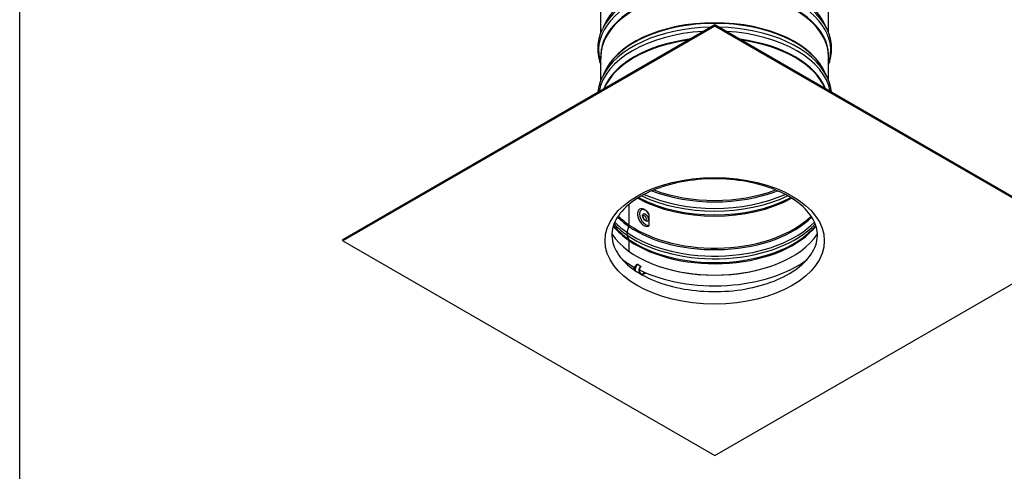
# Model space of a CAD drawing. Units: inches. Extents: x 0.5 to 67.5, y 1.5 to 42.5.
# Drawn here: x 1.5 to 18.4, y 22.6 to 30.3 of the extents above; entities that cross this region are included whole.
import ezdxf

# ---------------------------------------------------------------- set-up
doc = ezdxf.new("R2010")
doc.units = ezdxf.units.IN
doc.header["$LTSCALE"] = 4
doc.header["$MEASUREMENT"] = 0
for name, color, linetype in [('Border (ANSI)', 7, 'Continuous'), ('Visible (ANSI)', 7, 'Continuous'), ('Visible Narrow (ANSI)', 7, 'Continuous')]:
    doc.layers.add(name, color=color, linetype=linetype)

# ---------------------------------------------------------------- blocks, each defined once
blk = doc.blocks.new('Borders Default Border')
at = {"layer": 'Border (ANSI)', "flags": 128}
blk.add_lwpolyline([(0.38, 0.62), (0.38, 10.38), (16.62, 10.38), (16.62, 0.62), (0.38, 0.62)], dxfattribs=at)

msp = doc.modelspace()

# ---------------------------------------------------------------- linework, layer by layer
at = {"layer": 'Visible (ANSI)'}
for p, q in [((11.4654, 30.1224), (11.4654, 30.5344)), ((15.3554, 30.1224), (15.3554, 30.5344)), ((7.0464, 26.5854), (13.4104, 30.2596)), ((13.4104, 30.2351), (7.0464, 26.5609)), ((11.5312, 30.2686), (11.4924, 30.1864)), ((13.4104, 30.2596), (19.7743, 26.5854)), ((13.4104, 30.2351), (13.4104, 30.2596)), ((19.7743, 26.5609), (13.4104, 30.2351)), ((15.2896, 30.2686), (15.3283, 30.1864)), ((11.4654, 29.3059), (11.4654, 29.7179)), ((15.3554, 29.3059), (15.3554, 29.7179)), ((11.5312, 29.4521), (11.4924, 29.3699)), ((15.2896, 29.4521), (15.3283, 29.3699)), ((11.9461, 26.8317), (11.9461, 27.1846)), ((11.9483, 26.8303), (11.9483, 27.1864)), ((11.9115, 26.7041), (11.9423, 26.8072)), ((11.9136, 26.7026), (11.9444, 26.8057)), ((11.9423, 26.5857), (11.9115, 26.6592)), ((11.9444, 26.5843), (11.9136, 26.6577)), ((7.0464, 26.5609), (7.0464, 26.5854)), ((7.0464, 26.5609), (13.4104, 22.8866)), ((11.9461, 26.3795), (11.9461, 26.5649)), ((11.9483, 26.378), (11.9483, 26.5634)), ((13.4104, 22.8866), (19.7743, 26.5609))]:
    msp.add_line(p, q, dxfattribs=at)
for centre, major_axis, ratio, start_param, end_param in [((12.207, 26.9501), (-0.0813, 0.1511), 0.5567376, 0, 1.9352848), ((12.179, 26.935), (-0.0187, 0.0348), 0.5567376, 4.1582857, 5.2664923), ((11.8847, 26.8022), (0.0456, 0.0657), 0.6275789, 5.1923592, 5.5477942), ((11.8869, 26.8007), (0.0455, 0.0658), 0.6266664, 5.1913176, 5.5467526), ((13.4104, 27.0557), (1.875, 0), 0.5773503, 3.4978672, 5.9269108), ((11.9684, 26.709), (-0.045, -0.0649), 0.6275789, 5.1923592, 5.9032292), ((11.9705, 26.7075), (-0.0449, -0.065), 0.6266664, 5.1913176, 5.9021876), ((11.8847, 26.5353), (0.0456, 0.0657), 0.6275789, 5.5477942, 5.9032292), ((11.8869, 26.5338), (0.0455, 0.0658), 0.6266664, 5.5467526, 5.9021876), ((13.4104, 27.0712), (-1.8982, 0), 0.5773503, 1.05051, 2.0910827)]:
    msp.add_ellipse(centre, major_axis=major_axis, ratio=ratio, start_param=start_param, end_param=end_param, dxfattribs=at)
for points, knots in [([(11.4654, 29.5804), (11.4571, 29.6026), (11.4497, 29.625), (11.431, 29.6921), (11.4227, 29.7374), (11.4143, 29.8285), (11.4143, 29.8743), (11.4227, 29.9653), (11.431, 30.0106), (11.4558, 30.0997), (11.4723, 30.1436), (11.4924, 30.1864)], [3.62421686, 3.62421686, 3.62421686, 3.62421686, 3.67809322, 3.67809322, 3.78432898, 3.78432898, 3.89056474, 3.89056474, 3.99680049, 3.99680049, 4.10303625, 4.10303625, 4.10303625, 4.10303625]), ([(15.3283, 30.1864), (15.3485, 30.1436), (15.3649, 30.0997), (15.3897, 30.0106), (15.3981, 29.9653), (15.4065, 29.8743), (15.4065, 29.8285), (15.3981, 29.7374), (15.3897, 29.6921), (15.371, 29.625), (15.3637, 29.6026), (15.3554, 29.5804)], [0.43026482, 0.43026482, 0.43026482, 0.43026482, 0.53650057, 0.53650057, 0.64273633, 0.64273633, 0.74897208, 0.74897208, 0.85520784, 0.85520784, 0.9090842, 0.9090842, 0.9090842, 0.9090842]), ([(11.4191, 29.1099), (11.4235, 29.1532), (11.4316, 29.1963), (11.4558, 29.2832), (11.4723, 29.3271), (11.4924, 29.3699)], [3.89574753, 3.89574753, 3.89574753, 3.89574753, 3.99680049, 3.99680049, 4.10303625, 4.10303625, 4.10303625, 4.10303625]), ([(15.3283, 29.3699), (15.3485, 29.3271), (15.3649, 29.2832), (15.3891, 29.1963), (15.3973, 29.1532), (15.4017, 29.1099)], [0.43026482, 0.43026482, 0.43026482, 0.43026482, 0.53650057, 0.53650057, 0.63755353, 0.63755353, 0.63755353, 0.63755353]), ([(14.6776, 27.3205), (14.8049, 27.247), (14.9102, 27.1632), (15.0693, 26.9853), (15.1219, 26.8916), (15.1775, 26.6946), (15.1748, 26.591), (15.1047, 26.3838), (15.0368, 26.28), (14.8446, 26.0958), (14.7273, 26.0146), (14.4523, 25.8763), (14.295, 25.8189), (13.9545, 25.734), (13.7713, 25.7067), (13.3979, 25.6858), (13.2078, 25.6923), (12.8413, 25.7386), (12.6649, 25.7783), (12.345, 25.8858), (12.2014, 25.9535), (11.961, 26.1074), (11.8643, 26.1935), (11.7222, 26.3749), (11.6786, 26.4696), (11.6416, 26.6698), (11.655, 26.7762), (11.749, 26.9828), (11.8262, 27.0826), (12.0333, 27.259), (12.1579, 27.3365), (12.4456, 27.4667), (12.6084, 27.5195), (12.9569, 27.5942), (13.1427, 27.616), (13.5178, 27.6257), (13.7071, 27.6134), (14.0684, 27.5562), (14.2405, 27.5113), (14.4977, 27.4142), (14.5925, 27.3697), (14.6776, 27.3205)], [0, 0, 0, 0, 0.308704, 0.308704, 0.6238418, 0.6238418, 0.9783908, 0.9783908, 1.3276385, 1.3276385, 1.6396841, 1.6396841, 1.9485772, 1.9485772, 2.2594333, 2.2594333, 2.5715128, 2.5715128, 2.8832958, 2.8832958, 3.1933659, 3.1933659, 3.5021254, 3.5021254, 3.8208136, 3.8208136, 4.1838594, 4.1838594, 4.5225403, 4.5225403, 4.8329788, 4.8329788, 5.1421367, 5.1421367, 5.4532924, 5.4532924, 5.7654315, 5.7654315, 6.0770141, 6.0770141, 6.2831853, 6.2831853, 6.2831853, 6.2831853]), ([(12.269, 27.0476), (12.2593, 27.0592), (12.2488, 27.0696), (12.2246, 27.089), (12.2108, 27.0973), (12.1829, 27.1081), (12.1687, 27.1107), (12.1446, 27.1088), (12.1346, 27.106), (12.1257, 27.1012)], [5.8384591, 5.8384591, 5.8384591, 5.8384591, 6.130726, 6.130726, 6.4769794, 6.4769794, 6.8109882, 6.8109882, 7.0516429, 7.0516429, 7.0516429, 7.0516429]), ([(12.1852, 26.9919), (12.1852, 26.9919), (12.1849, 26.9915), (12.184, 26.9896), (12.1834, 26.9879), (12.1828, 26.9832), (12.1827, 26.9803), (12.1832, 26.9735), (12.1838, 26.9696), (12.1859, 26.9611), (12.1874, 26.9564), (12.1913, 26.947), (12.1938, 26.9423), (12.1992, 26.9334), (12.2023, 26.9292), (12.2085, 26.9219), (12.2117, 26.9188), (12.2176, 26.914), (12.2203, 26.9122), (12.2248, 26.9099), (12.2266, 26.9093), (12.2291, 26.9088), (12.2297, 26.9088), (12.2298, 26.9088), (12.2298, 26.9088), (12.2298, 26.9088)], [0.9494877, 0.9494877, 0.9494877, 0.9494877, 1.1751297, 1.1751297, 1.4215643, 1.4215643, 1.655692, 1.655692, 1.9039858, 1.9039858, 2.1671821, 2.1671821, 2.4393464, 2.4393464, 2.7126034, 2.7126034, 2.9786088, 2.9786088, 3.2298744, 3.2298744, 3.4651726, 3.4651726, 3.7051133, 3.7051133, 3.7290201, 3.7290201, 3.7290201, 3.7290201])]:
    msp.add_open_spline(points, degree=3, knots=knots, dxfattribs=at)
at = {"layer": 'Visible Narrow (ANSI)'}
for p, q in [((12.2893, 26.828), (12.2893, 27.0122)), ((11.9444, 26.8057), (11.9418, 26.8055)), ((11.9483, 26.8303), (11.9461, 26.8292)), ((11.9136, 26.7026), (11.911, 26.7023)), ((11.9136, 26.6577), (11.9125, 26.6567)), ((11.9444, 26.5843), (11.9433, 26.5832)), ((11.9483, 26.5634), (11.9461, 26.5624))]:
    msp.add_line(p, q, dxfattribs=at)
for centre, major_axis, ratio, start_param, end_param in [((13.4104, 29.8175), (1.9876, 0), 0.5773503, 6.0757064, 9.6322568), ((13.4104, 29.8852), (1.9876, 0), 0.5773503, 0.2655894, 2.8760033), ((13.4104, 29.9848), (1.945, 0), 0.5773503, 0.2132164, 2.9283762), ((13.4104, 29.9734), (1.9475, 0), 0.5773503, 0.2655894, 2.8760033), ((13.4104, 29.7293), (1.9475, 0), 0.5773503, 6.2325085, 9.4754548), ((13.4104, 29.7179), (1.945, 0), 0.5773503, 0, 3.1415927), ((13.4104, 29.0687), (-1.9876, 0), 0.5773503, 4.7509389, 6.0175959), ((13.4104, 29.1683), (1.945, 0), 0.5773503, 0.2132164, 2.9283762), ((13.4104, 29.1569), (1.9475, 0), 0.5773503, 0.2655894, 2.8760033), ((13.4104, 29.0687), (1.9876, 0), 0.5773503, 0.2655894, 1.5322464), ((13.4104, 29.0011), (-1.9876, 0), 0.5773503, 4.8145025, 6.1810718), ((13.4104, 28.9128), (-1.9475, 0), 0.5773503, 4.9372896, 6.0582847), ((13.4104, 28.9014), (-1.945, 0), 0.5773503, 4.9529973, 6.0425769), ((13.4104, 29.0011), (1.9876, 0), 0.5773503, 0.1021135, 1.4686828), ((13.4104, 28.9128), (1.9475, 0), 0.5773503, 0.2249006, 1.3458957), ((13.4104, 28.9014), (1.945, 0), 0.5773503, 0.2406084, 1.330188), ((13.4104, 28.0849), (1.905, 0), 0.5773503, 3.948854, 5.4759239), ((13.4104, 28.1077), (1.91, 0), 0.5773503, 3.96295, 5.4618279), ((13.4104, 28.1959), (1.9501, 0), 0.5773503, 4.0175108, 5.4072672), ((13.4104, 28.2408), (1.9501, 0), 0.5773503, 4.0468777, 5.3779003), ((13.4104, 28.3291), (1.91, 0), 0.5773503, 4.1154169, 5.3093611), ((13.4104, 28.3518), (1.905, 0), 0.5773503, 4.1341849, 5.290593), ((13.4104, 27.5126), (1.91, 0), 0.5773503, 3.6583926, 3.8357015), ((13.4104, 27.5353), (1.905, 0), 0.5773503, 3.6657165, 3.8357015), ((13.4104, 27.5126), (1.91, 0), 0.5773503, 3.8374469, 5.7663854), ((13.4104, 27.5353), (1.905, 0), 0.5773503, 3.8374469, 5.7590614), ((12.2251, 26.9598), (-0.0696, 0.1294), 0.5567376, 4.819744, 9.3513065), ((12.2104, 26.9519), (0.0225, -0.0418), 0.5567376, 6.1594099, 9.5485534), ((13.4104, 27.2684), (1.905, 0), 0.5773503, 3.5689613, 3.8357015), ((13.4104, 27.2912), (1.91, 0), 0.5773503, 3.5791821, 3.8357015), ((13.4104, 27.3794), (1.9501, 0), 0.5773503, 3.631476, 3.8357015), ((13.4104, 27.4243), (1.9501, 0), 0.5773503, 3.6454387, 3.8357015), ((13.4104, 27.4243), (1.9501, 0), 0.5773503, 3.8374469, 5.7793393), ((13.4104, 27.3794), (1.9501, 0), 0.5773503, 3.8374469, 5.793302), ((13.4104, 27.2912), (1.91, 0), 0.5773503, 3.8374469, 5.8455959), ((13.4104, 27.2684), (1.905, 0), 0.5773503, 3.8374469, 5.8558166), ((13.4104, 26.9397), (-1.991, 0), 0.5773503, 0.6531876, 0.8111122), ((12.1707, 26.0577), (-0.0223, -0.1452), 0.819442, 4.0614584, 4.8821556), ((12.1707, 26.0577), (-0.0109, -0.0709), 0.819442, 3.7638, 5.871707), ((13.4104, 26.9397), (-1.991, 0), 0.5773503, 0.8671331, 2.488405), ((12.1707, 26.0577), (0.0109, 0.0709), 0.819442, 3.5691411, 4.2107449)]:
    msp.add_ellipse(centre, major_axis=major_axis, ratio=ratio, start_param=start_param, end_param=end_param, dxfattribs=at)
for centre, major_axis, ratio in [((13.4104, 26.5609), (1.875, 0), 0.5773503), ((12.2251, 26.9598), (-0.034, 0.0632), 0.5567376)]:
    msp.add_ellipse(centre, major_axis=major_axis, ratio=ratio, dxfattribs=at)
for points, knots in [([(12.2893, 27.0122), (12.2893, 27.0131), (12.2891, 27.0141), (12.2884, 27.0169), (12.2875, 27.0192), (12.2833, 27.028), (12.2782, 27.0363), (12.2703, 27.0461), (12.2697, 27.0468), (12.269, 27.0476)], [-0.5828649, -0.5828649, -0.5828649, -0.5828649, -0.55965309, -0.55965309, -0.51406661, -0.51406661, -0.4035595, -0.4035595, -0.39457887, -0.39457887, -0.39457887, -0.39457887]), ([(12.1574, 26.8539), (12.1589, 26.8524), (12.1604, 26.8509), (12.1761, 26.836), (12.1915, 26.8251), (12.2219, 26.8107), (12.2361, 26.8073), (12.2606, 26.8068), (12.2701, 26.8094), (12.2816, 26.8158), (12.2849, 26.8188), (12.2879, 26.8232), (12.2887, 26.8247), (12.2892, 26.8267), (12.2893, 26.8273), (12.2893, 26.828)], [-2.59764244, -2.59764244, -2.59764244, -2.59764244, -2.58070965, -2.58070965, -2.42420164, -2.42420164, -2.27657724, -2.27657724, -2.13777653, -2.13777653, -2.04646102, -2.04646102, -1.9983216, -1.9983216, -1.97872476, -1.97872476, -1.97872476, -1.97872476]), ([(12.0392, 26.1062), (12.0472, 26.1233), (12.0571, 26.1367), (12.0721, 26.1518), (12.0774, 26.1559), (12.0836, 26.1593), (12.0854, 26.1601), (12.0875, 26.1605), (12.0882, 26.1606), (12.0891, 26.1604), (12.0893, 26.1604), (12.0895, 26.1603)], [0, 0, 0, 0, 0.14421383, 0.14421383, 0.23372352, 0.23372352, 0.27753702, 0.27753702, 0.29715472, 0.29715472, 0.3052442, 0.3052442, 0.3052442, 0.3052442]), ([(12.1456, 26.1206), (12.1458, 26.1205), (12.1458, 26.1204), (12.1461, 26.12), (12.1462, 26.1197), (12.1464, 26.1191), (12.1464, 26.1187), (12.1463, 26.1178), (12.1462, 26.1173), (12.1456, 26.1158), (12.145, 26.1147), (12.1422, 26.1101), (12.1387, 26.1056), (12.1322, 26.095), (12.129, 26.0892), (12.1242, 26.076), (12.1228, 26.0696), (12.1221, 26.0632)], [0.07960354, 0.07960354, 0.07960354, 0.07960354, 0.08230049, 0.08230049, 0.08781501, 0.08781501, 0.09347854, 0.09347854, 0.10194829, 0.10194829, 0.11843873, 0.11843873, 0.16686707, 0.16686707, 0.20479582, 0.20479582, 0.23817105, 0.23817105, 0.23817105, 0.23817105]), ([(12.0335, 26.0623), (12.0332, 26.0641), (12.0329, 26.0659), (12.0323, 26.0721), (12.0323, 26.0765), (12.0328, 26.0833), (12.0331, 26.0857), (12.0338, 26.09), (12.0342, 26.092), (12.0353, 26.096), (12.0359, 26.0981), (12.0374, 26.1022), (12.0382, 26.1042), (12.0392, 26.1062)], [0.314822907, 0.314822907, 0.314822907, 0.314822907, 0.325755629, 0.325755629, 0.351254855, 0.351254855, 0.365542088, 0.365542088, 0.377044147, 0.377044147, 0.389869501, 0.389869501, 0.402650858, 0.402650858, 0.402650858, 0.402650858]), ([(12.1221, 26.0632), (12.1218, 26.0591), (12.1217, 26.0551), (12.1223, 26.046), (12.1231, 26.0411), (12.1262, 26.0304), (12.1292, 26.0225), (12.14, 26.007), (12.1443, 26.0027), (12.1472, 25.999), (12.1478, 25.9983), (12.1481, 25.9974), (12.1482, 25.9972), (12.1482, 25.9969), (12.1482, 25.9967), (12.1481, 25.9964), (12.1481, 25.9963), (12.1479, 25.9961), (12.1478, 25.996), (12.1474, 25.9957), (12.1471, 25.9956), (12.146, 25.9953), (12.1449, 25.9952), (12.1425, 25.9953), (12.1401, 25.9956), (12.1374, 25.9963)], [0, 0, 0, 0, 0.03132448, 0.03132448, 0.07070779, 0.07070779, 0.11776078, 0.11776078, 0.15233266, 0.15233266, 0.16343237, 0.16343237, 0.16691884, 0.16691884, 0.1693657, 0.1693657, 0.17169652, 0.17169652, 0.17487109, 0.17487109, 0.18107412, 0.18107412, 0.1992284, 0.1992284, 0.24452705, 0.24452705, 0.24452705, 0.24452705]), ([(12.1848, 25.9895), (12.1826, 25.9894), (12.1806, 25.9897), (12.1783, 25.9902), (12.1775, 25.9905), (12.1767, 25.9909), (12.1764, 25.9911), (12.176, 25.9915), (12.1759, 25.9916), (12.1758, 25.9919), (12.1757, 25.992), (12.1757, 25.9922), (12.1757, 25.9923), (12.1757, 25.9926), (12.1758, 25.9927), (12.176, 25.993), (12.1761, 25.9932), (12.1767, 25.9939), (12.1773, 25.9943), (12.1794, 25.9957), (12.1812, 25.9968), (12.1862, 25.9998), (12.1886, 26.0013), (12.1934, 26.0045), (12.1956, 26.0061), (12.1978, 26.0077), (12.1979, 26.0078), (12.1979, 26.0078), (12.2, 26.0093), (12.2019, 26.0107), (12.2061, 26.0138), (12.2079, 26.015), (12.2107, 26.0165), (12.2119, 26.0171), (12.2135, 26.0174), (12.214, 26.0175), (12.2149, 26.0173), (12.2152, 26.0172), (12.2158, 26.0169), (12.216, 26.0166), (12.2162, 26.0162), (12.2163, 26.016), (12.2164, 26.0158)], [0.24833481, 0.24833481, 0.24833481, 0.24833481, 0.27742586, 0.27742586, 0.29315527, 0.29315527, 0.30143295, 0.30143295, 0.30531426, 0.30531426, 0.30798119, 0.30798119, 0.31047527, 0.31047527, 0.31371017, 0.31371017, 0.31955492, 0.31955492, 0.3325519, 0.3325519, 0.35603374, 0.35603374, 0.38266056, 0.38266056, 0.40583084, 0.40583084, 0.40612191, 0.40612191, 0.40612191, 0.42756943, 0.42756943, 0.45332385, 0.45332385, 0.470943, 0.470943, 0.48012327, 0.48012327, 0.48594519, 0.48594519, 0.49103464, 0.49103464, 0.49439408, 0.49439408, 0.49439408, 0.49439408]), ([(12.2164, 26.0158), (12.2169, 26.0141), (12.2174, 26.0123), (12.2177, 26.0093), (12.2177, 26.0078), (12.2174, 26.0053), (12.2171, 26.004), (12.2163, 26.0019), (12.2157, 26.0007), (12.2142, 25.9987), (12.2132, 25.9976), (12.2089, 25.994), (12.2043, 25.9922), (12.1956, 25.9901), (12.1902, 25.9895), (12.1848, 25.9895)], [-0.55629377, -0.55629377, -0.55629377, -0.55629377, -0.54295057, -0.54295057, -0.53305267, -0.53305267, -0.52449351, -0.52449351, -0.51561775, -0.51561775, -0.5049948, -0.5049948, -0.46865607, -0.46865607, -0.4233921, -0.4233921, -0.4233921, -0.4233921])]:
    msp.add_open_spline(points, degree=3, knots=knots, dxfattribs=at)
msp.add_rational_spline([(12.0895, 26.1603), (12.1197, 26.1459), (12.1456, 26.1206)], [1.02093323846, 1.0213834032, 1.01803341527], degree=2, dxfattribs=at)
msp.add_open_spline([(12.1374, 25.9963), (12.1372, 25.9963), (12.1371, 25.9964), (12.1369, 25.9964)], degree=3, dxfattribs=at)

# ---------------------------------------------------------------- block references
at = {"xscale": 4, "yscale": 4, "zscale": 4}
msp.add_blockref('Borders Default Border', (0, 0), dxfattribs=at)

doc.saveas('drawing.dxf')
